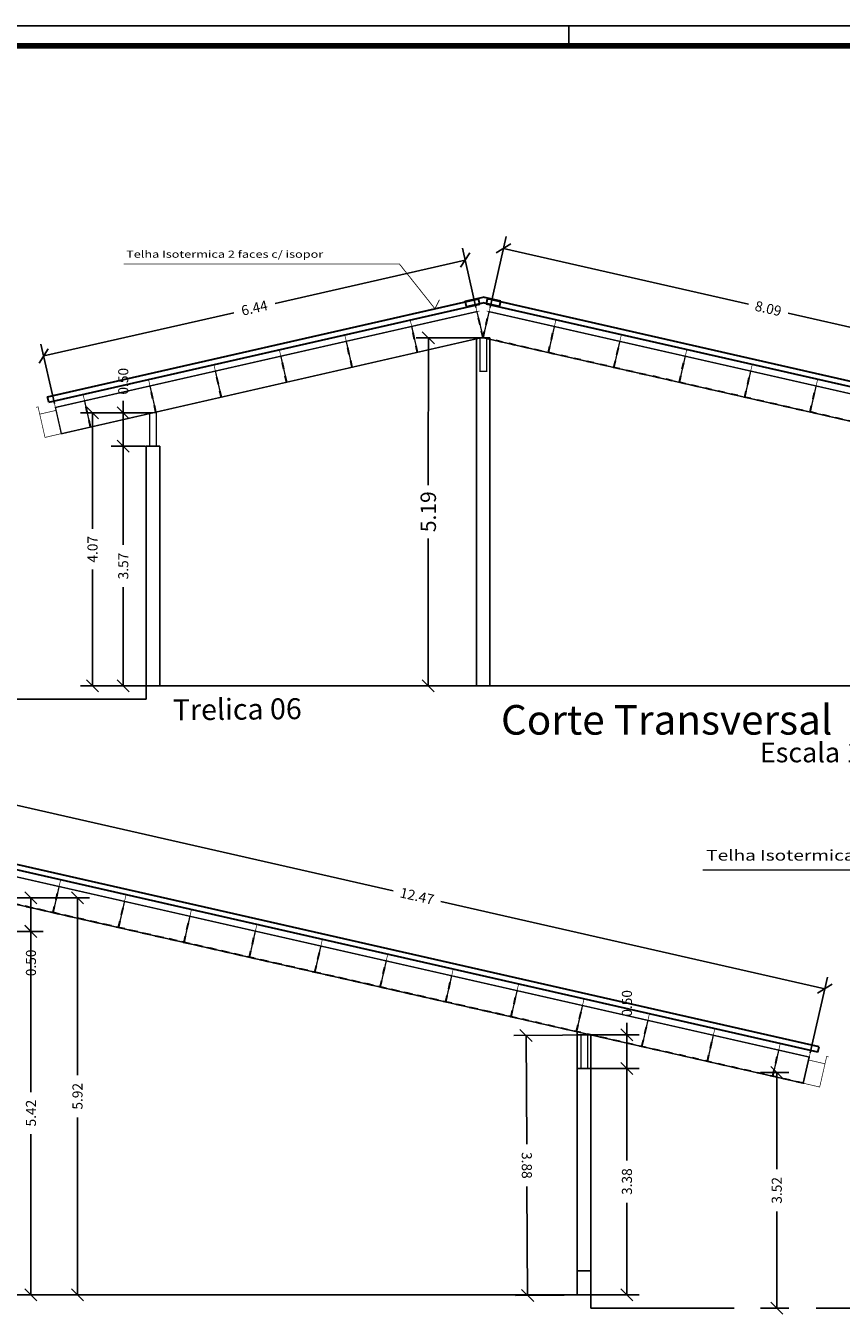
# Model space of a CAD drawing. Extents: x 281 to 1443, y -212 to 753.
# Drawn here: x 1312 to 1324, y 730 to 749 of the extents above; entities that cross this region are included whole.
import ezdxf

# ---------------------------------------------------------------- set-up
doc = ezdxf.new("R2010")
doc.units = 0
doc.header["$LTSCALE"] = 0.2
doc.header["$MEASUREMENT"] = 0
doc.linetypes.add('DASHEDX2', pattern=[1.5, 1, -0.5])
doc.layers.get('0').update_dxf_attribs({"linetype": 'CONTINUOUS'})
doc.layers.get('Defpoints').update_dxf_attribs({"linetype": 'CONTINUOUS'})
for name, color, linetype in [('0A', 6, 'CONTINUOUS'), ('0COTAS', 8, 'CONTINUOUS'), ('0TELHADO', 1, 'CONTINUOUS')]:
    doc.layers.add(name, color=color, linetype=linetype)
doc.styles.add('ITALICC', font='italicc')
doc.styles.add('LETTER2', font='ROMANS', dxfattribs={"width": 1.3})
doc.styles.add('ROMANS', font='sanss___.ttf')
doc.dimstyles.new('SÓCRATES', dxfattribs={"dimtxt": 0.23, "dimasz": 0.18, "dimexe": 0.18, "dimexo": 0.0625, "dimgap": 0.09, "dimtad": 0, "dimzin": 0, "dimdsep": 46, "dimtxsty": 'Standard', "dimblk": 'OBLIQUE', "dimcen": 0.09, "dimadec": 0, "dimazin": 0, "dimtfac": 1, "dimtofl": 0, "dimtmove": 0, "dimatfit": 3, "dimldrblk": 'OBLIQUE', "dimfxl": 1, "dimtolj": 1, "dimtzin": 0, "dimarcsym": 0})

# ---------------------------------------------------------------- blocks, each defined once
blk = doc.blocks.new('_Oblique')
at = {"color": 0, "linetype": 'ByBlock', "lineweight": -2}
blk.add_line((-0.5, -0.5), (0.5, 0.5), dxfattribs=at)
blk = doc.blocks.new('*D684')
at = {"color": 0, "lineweight": -2, "ltscale": 0.1, "transparency": 16777216}
for p, q in [((1319.097, 744.651), (1318.161, 744.652)), ((1318.341, 744.652), (1318.34, 742.454)), ((1318.339, 739.462), (1318.34, 741.66)), ((1319.094, 739.462), (1318.159, 739.462))]:
    blk.add_line(p, q, dxfattribs=at)
at = {"layer": 'Defpoints', "color": 0, "ltscale": 0.1, "transparency": 16777216}
for p in [(1318.341, 744.652), (1319.159, 744.651), (1319.157, 739.462)]:
    blk.add_point(p, dxfattribs=at)
at = {"color": 0, "lineweight": -2, "ltscale": 0.1, "transparency": 16777216, "xscale": 0.18, "yscale": 0.18, "zscale": 0.18}
for p, rotation in [((1318.341, 744.652), 89.9722096088268), ((1318.339, 739.462), 269.9722096088267)]:
    blk.add_blockref('_Oblique', p, dxfattribs=dict(at, rotation=rotation))
at = {"color": 0, "ltscale": 0.1, "transparency": 16777216, "insert": (1318.34, 742.057), "char_height": 0.23, "attachment_point": 5, "rotation": 89.9722}
blk.add_mtext('\\A1;5.19', dxfattribs=at)
blk = doc.blocks.new('*D649')
at = {"layer": '0A', "color": 0, "lineweight": -2, "ltscale": 0.1, "transparency": 16777216}
for p, q in [((1314.175, 743.533), (1313.156, 743.533)), ((1313.336, 743.533), (1313.336, 741.8)), ((1313.336, 739.462), (1313.336, 741.195)), ((1314.175, 739.462), (1313.156, 739.462))]:
    blk.add_line(p, q, dxfattribs=at)
at = {"layer": 'Defpoints', "color": 0, "ltscale": 0.1, "transparency": 16777216}
for p in [(1314.237, 743.533), (1313.336, 739.462), (1314.237, 739.462)]:
    blk.add_point(p, dxfattribs=at)
at = {"layer": '0A', "color": 0, "lineweight": -2, "ltscale": 0.1, "transparency": 16777216, "xscale": 0.18, "yscale": 0.18, "zscale": 0.18}
for p, rotation in [((1313.336, 743.533), 90), ((1313.336, 739.462), 270)]:
    blk.add_blockref('_Oblique', p, dxfattribs=dict(at, rotation=rotation))
at = {"layer": '0A', "color": 0, "ltscale": 0.1, "transparency": 16777216, "insert": (1313.336, 741.497), "char_height": 0.15, "attachment_point": 5, "rotation": 90}
blk.add_mtext('\\A1;4.07', dxfattribs=at)
blk = doc.blocks.new('*D650')
at = {"layer": '0A', "color": 0, "lineweight": -2, "ltscale": 0.1, "transparency": 16777216}
for p, q in [((1314.075, 743.033), (1313.614, 743.033)), ((1313.794, 743.033), (1313.794, 741.562)), ((1313.794, 739.462), (1313.794, 740.932)), ((1314.075, 739.462), (1313.614, 739.462))]:
    blk.add_line(p, q, dxfattribs=at)
at = {"layer": 'Defpoints', "color": 0, "ltscale": 0.1, "transparency": 16777216}
for p in [(1314.137, 743.033), (1313.794, 739.462), (1314.137, 739.462)]:
    blk.add_point(p, dxfattribs=at)
at = {"layer": '0A', "color": 0, "lineweight": -2, "ltscale": 0.1, "transparency": 16777216, "xscale": 0.18, "yscale": 0.18, "zscale": 0.18}
for p, rotation in [((1313.794, 743.033), 90), ((1313.794, 739.462), 270)]:
    blk.add_blockref('_Oblique', p, dxfattribs=dict(at, rotation=rotation))
at = {"layer": '0A', "color": 0, "ltscale": 0.1, "transparency": 16777216, "insert": (1313.794, 741.247), "char_height": 0.15, "attachment_point": 5, "rotation": 90}
blk.add_mtext('\\A1;3.57', dxfattribs=at)
blk = doc.blocks.new('*D651')
at = {"layer": '0A', "color": 0, "lineweight": -2, "ltscale": 0.1, "transparency": 16777216}
for p, q in [((1314.125, 743.533), (1313.614, 743.533)), ((1313.794, 743.533), (1313.794, 743.713)), ((1313.794, 743.033), (1313.794, 743.533)), ((1314.125, 743.033), (1313.614, 743.033))]:
    blk.add_line(p, q, dxfattribs=at)
at = {"layer": 'Defpoints', "color": 0, "ltscale": 0.1, "transparency": 16777216}
for p in [(1313.794, 743.533), (1314.187, 743.533), (1314.187, 743.033)]:
    blk.add_point(p, dxfattribs=at)
at = {"layer": '0A', "color": 0, "lineweight": -2, "ltscale": 0.1, "transparency": 16777216, "xscale": 0.18, "yscale": 0.18, "zscale": 0.18}
for p, rotation in [((1313.794, 743.533), 90), ((1313.794, 743.033), 270)]:
    blk.add_blockref('_Oblique', p, dxfattribs=dict(at, rotation=rotation))
at = {"layer": '0A', "color": 0, "ltscale": 0.1, "transparency": 16777216, "insert": (1313.794, 744.003), "char_height": 0.15, "attachment_point": 5, "rotation": 90}
blk.add_mtext('\\A1;0.50', dxfattribs=at)
blk = doc.blocks.new('*D647')
at = {"layer": '0A', "color": 0, "lineweight": -2, "ltscale": 0.1, "transparency": 16777216}
for p, q in [((1323.29, 733.693), (1323.714, 733.693)), ((1323.534, 733.693), (1323.534, 732.25)), ((1323.534, 730.177), (1323.534, 731.62)), ((1323.29, 730.177), (1323.714, 730.177))]:
    blk.add_line(p, q, dxfattribs=at)
at = {"layer": 'Defpoints', "color": 0, "ltscale": 0.1, "transparency": 16777216}
for p in [(1323.228, 733.693), (1323.228, 730.177), (1323.534, 730.177)]:
    blk.add_point(p, dxfattribs=at)
at = {"layer": '0A', "color": 0, "lineweight": -2, "ltscale": 0.1, "transparency": 16777216, "xscale": 0.18, "yscale": 0.18, "zscale": 0.18}
for p, rotation in [((1323.534, 733.693), 90), ((1323.534, 730.177), 270)]:
    blk.add_blockref('_Oblique', p, dxfattribs=dict(at, rotation=rotation))
at = {"layer": '0A', "color": 0, "ltscale": 0.1, "transparency": 16777216, "insert": (1323.534, 731.935), "char_height": 0.15, "attachment_point": 5, "rotation": 90}
blk.add_mtext('\\A1;3.52', dxfattribs=at)
blk = doc.blocks.new('*D655')
at = {"layer": '0A', "color": 0, "lineweight": -2, "ltscale": 0.1, "transparency": 16777216}
for p, q in [((1311.889, 736.298), (1312.598, 736.298)), ((1312.418, 736.298), (1312.418, 735.798)), ((1311.889, 735.798), (1312.598, 735.798)), ((1312.418, 735.798), (1312.418, 735.618))]:
    blk.add_line(p, q, dxfattribs=at)
at = {"layer": 'Defpoints', "color": 0, "ltscale": 0.1, "transparency": 16777216}
for p in [(1311.827, 736.298), (1311.827, 735.798), (1312.418, 735.798)]:
    blk.add_point(p, dxfattribs=at)
at = {"layer": '0A', "color": 0, "lineweight": -2, "ltscale": 0.1, "transparency": 16777216, "xscale": 0.18, "yscale": 0.18, "zscale": 0.18}
for p, rotation in [((1312.418, 736.298), 90), ((1312.418, 735.798), 270)]:
    blk.add_blockref('_Oblique', p, dxfattribs=dict(at, rotation=rotation))
at = {"layer": '0A', "color": 0, "ltscale": 0.1, "transparency": 16777216, "insert": (1312.418, 735.328), "char_height": 0.15, "attachment_point": 5, "rotation": 90}
blk.add_mtext('\\A1;0.50', dxfattribs=at)
blk = doc.blocks.new('*D656')
at = {"layer": '0A', "color": 0, "lineweight": -2, "ltscale": 0.1, "transparency": 16777216}
for p, q in [((1311.939, 735.797), (1312.598, 735.797)), ((1312.418, 735.797), (1312.418, 733.402)), ((1312.418, 730.377), (1312.418, 732.772)), ((1311.939, 730.377), (1312.598, 730.377))]:
    blk.add_line(p, q, dxfattribs=at)
at = {"layer": 'Defpoints', "color": 0, "ltscale": 0.1, "transparency": 16777216}
for p in [(1311.877, 735.797), (1311.877, 730.377), (1312.418, 730.377)]:
    blk.add_point(p, dxfattribs=at)
at = {"layer": '0A', "color": 0, "lineweight": -2, "ltscale": 0.1, "transparency": 16777216, "xscale": 0.18, "yscale": 0.18, "zscale": 0.18}
for p, rotation in [((1312.418, 735.797), 90), ((1312.418, 730.377), 270)]:
    blk.add_blockref('_Oblique', p, dxfattribs=dict(at, rotation=rotation))
at = {"layer": '0A', "color": 0, "ltscale": 0.1, "transparency": 16777216, "insert": (1312.418, 733.087), "char_height": 0.15, "attachment_point": 5, "rotation": 90}
blk.add_mtext('\\A1;5.42', dxfattribs=at)
blk = doc.blocks.new('*D657')
at = {"layer": '0A', "color": 0, "lineweight": -2, "ltscale": 0.1, "transparency": 16777216}
for p, q in [((1312.481, 736.298), (1313.292, 736.298)), ((1313.112, 736.298), (1313.112, 733.653)), ((1313.112, 730.377), (1313.112, 733.023)), ((1312.481, 730.377), (1313.292, 730.377))]:
    blk.add_line(p, q, dxfattribs=at)
at = {"layer": 'Defpoints', "color": 0, "ltscale": 0.1, "transparency": 16777216}
for p in [(1312.418, 736.298), (1312.418, 730.377), (1313.112, 730.377)]:
    blk.add_point(p, dxfattribs=at)
at = {"layer": '0A', "color": 0, "lineweight": -2, "ltscale": 0.1, "transparency": 16777216, "xscale": 0.18, "yscale": 0.18, "zscale": 0.18}
for p, rotation in [((1313.112, 736.298), 90), ((1313.112, 730.377), 270)]:
    blk.add_blockref('_Oblique', p, dxfattribs=dict(at, rotation=rotation))
at = {"layer": '0A', "color": 0, "ltscale": 0.1, "transparency": 16777216, "insert": (1313.112, 733.338), "char_height": 0.15, "attachment_point": 5, "rotation": 90}
blk.add_mtext('\\A1;5.92', dxfattribs=at)
blk = doc.blocks.new('*D670')
at = {"layer": '0A', "color": 0, "lineweight": -2, "ltscale": 0.1, "transparency": 16777216}
for p, q in [((1320.824, 733.753), (1321.481, 733.753)), ((1321.301, 733.753), (1321.301, 732.38)), ((1321.301, 730.377), (1321.301, 731.75)), ((1320.824, 730.377), (1321.481, 730.377))]:
    blk.add_line(p, q, dxfattribs=at)
at = {"layer": 'Defpoints', "color": 0, "ltscale": 0.1, "transparency": 16777216}
for p in [(1320.761, 733.753), (1321.301, 733.753), (1320.761, 730.377)]:
    blk.add_point(p, dxfattribs=at)
at = {"layer": '0A', "color": 0, "lineweight": -2, "ltscale": 0.1, "transparency": 16777216, "xscale": 0.18, "yscale": 0.18, "zscale": 0.18}
for p, rotation in [((1321.301, 733.753), 90), ((1321.301, 730.377), 270)]:
    blk.add_blockref('_Oblique', p, dxfattribs=dict(at, rotation=rotation))
at = {"layer": '0A', "color": 0, "ltscale": 0.1, "transparency": 16777216, "insert": (1321.301, 732.065), "char_height": 0.15, "attachment_point": 5, "rotation": 90}
blk.add_mtext('\\A1;3.38', dxfattribs=at)
blk = doc.blocks.new('*D671')
at = {"layer": '0A', "color": 0, "lineweight": -2, "ltscale": 0.1, "transparency": 16777216}
for p, q in [((1321.301, 734.254), (1321.301, 734.434)), ((1320.776, 734.254), (1321.481, 734.254)), ((1321.301, 733.754), (1321.301, 734.254)), ((1320.776, 733.754), (1321.481, 733.754))]:
    blk.add_line(p, q, dxfattribs=at)
at = {"layer": 'Defpoints', "color": 0, "ltscale": 0.1, "transparency": 16777216}
for p in [(1320.714, 734.254), (1321.301, 734.254), (1320.714, 733.754)]:
    blk.add_point(p, dxfattribs=at)
at = {"layer": '0A', "color": 0, "lineweight": -2, "ltscale": 0.1, "transparency": 16777216, "xscale": 0.18, "yscale": 0.18, "zscale": 0.18}
for p, rotation in [((1321.301, 734.254), 90), ((1321.301, 733.754), 270)]:
    blk.add_blockref('_Oblique', p, dxfattribs=dict(at, rotation=rotation))
at = {"layer": '0A', "color": 0, "ltscale": 0.1, "transparency": 16777216, "insert": (1321.301, 734.724), "char_height": 0.15, "attachment_point": 5, "rotation": 90}
blk.add_mtext('\\A1;0.50', dxfattribs=at)
blk = doc.blocks.new('*D672')
at = {"layer": '0A', "color": 0, "lineweight": -2, "ltscale": 0.1, "transparency": 16777216}
for p, q in [((1321.066, 734.254), (1319.617, 734.245)), ((1319.797, 734.246), (1319.807, 732.623)), ((1319.821, 730.369), (1319.811, 731.993)), ((1321.09, 730.377), (1319.641, 730.368))]:
    blk.add_line(p, q, dxfattribs=at)
at = {"layer": 'Defpoints', "color": 0, "ltscale": 0.1, "transparency": 16777216}
for p in [(1319.797, 734.246), (1321.129, 734.254), (1321.153, 730.377)]:
    blk.add_point(p, dxfattribs=at)
at = {"layer": '0A', "color": 0, "lineweight": -2, "ltscale": 0.1, "transparency": 16777216, "xscale": 0.18, "yscale": 0.18, "zscale": 0.18}
for p, rotation in [((1319.797, 734.246), 90.3508974515793), ((1319.821, 730.369), 270.3508974515793)]:
    blk.add_blockref('_Oblique', p, dxfattribs=dict(at, rotation=rotation))
at = {"layer": '0A', "color": 0, "ltscale": 0.1, "transparency": 16777216, "insert": (1319.809, 732.308), "char_height": 0.15, "attachment_point": 5, "rotation": 270.3509}
blk.add_mtext('\\A1;3.88', dxfattribs=at)
blk = doc.blocks.new('*D713')
at = {"layer": '0A', "color": 0, "lineweight": -2, "ltscale": 0.1, "transparency": 16777216}
for p, q in [((1319.261, 745.102), (1319.502, 746.16)), ((1319.462, 745.985), (1323.112, 745.155)), ((1327.351, 744.19), (1323.702, 745.02)), ((1327.151, 743.308), (1327.391, 744.366))]:
    blk.add_line(p, q, dxfattribs=at)
at = {"layer": 'Defpoints', "color": 0, "ltscale": 0.1, "transparency": 16777216}
for p in [(1319.247, 745.041), (1327.351, 744.19), (1327.137, 743.247)]:
    blk.add_point(p, dxfattribs=at)
at = {"layer": '0A', "color": 0, "lineweight": -2, "ltscale": 0.1, "transparency": 16777216, "xscale": 0.18, "yscale": 0.18, "zscale": 0.18}
for p, rotation in [((1319.462, 745.985), 167.1864948709487), ((1327.351, 744.19), 347.1864948709486)]:
    blk.add_blockref('_Oblique', p, dxfattribs=dict(at, rotation=rotation))
at = {"layer": '0A', "color": 0, "ltscale": 0.1, "transparency": 16777216, "insert": (1323.407, 745.088), "char_height": 0.15, "attachment_point": 5, "rotation": 347.1865}
blk.add_mtext('\\A1;8.09', dxfattribs=at)
blk = doc.blocks.new('*D714')
at = {"layer": '0A', "color": 0, "lineweight": -2, "ltscale": 0.1, "transparency": 16777216}
for p, q in [((1319.051, 745.103), (1318.851, 745.986)), ((1318.89, 745.81), (1316.056, 745.165)), ((1312.608, 744.381), (1315.442, 745.026)), ((1312.769, 743.673), (1312.568, 744.556))]:
    blk.add_line(p, q, dxfattribs=at)
at = {"layer": 'Defpoints', "color": 0, "ltscale": 0.1, "transparency": 16777216}
for p in [(1318.89, 745.81), (1319.065, 745.042), (1312.783, 743.612)]:
    blk.add_point(p, dxfattribs=at)
at = {"layer": '0A', "color": 0, "lineweight": -2, "ltscale": 0.1, "transparency": 16777216, "xscale": 0.18, "yscale": 0.18, "zscale": 0.18}
for p, rotation in [((1318.89, 745.81), 12.81872574657534), ((1312.608, 744.381), 192.8187257465754)]:
    blk.add_blockref('_Oblique', p, dxfattribs=dict(at, rotation=rotation))
at = {"layer": '0A', "color": 0, "ltscale": 0.1, "transparency": 16777216, "insert": (1315.749, 745.096), "char_height": 0.15, "attachment_point": 5, "rotation": 12.8187}
blk.add_mtext('\\A1;6.44', dxfattribs=at)
blk = doc.blocks.new('*D721')
at = {"layer": '0A', "color": 0, "lineweight": -2, "ltscale": 0.1, "transparency": 16777216}
for p, q in [((1311.877, 736.749), (1312.134, 737.882)), ((1312.095, 737.707), (1317.817, 736.405)), ((1324.251, 734.942), (1318.529, 736.243)), ((1324.033, 733.984), (1324.291, 735.117))]:
    blk.add_line(p, q, dxfattribs=at)
at = {"layer": 'Defpoints', "color": 0, "ltscale": 0.1, "transparency": 16777216}
for p in [(1312.095, 737.707), (1311.863, 736.688), (1324.019, 733.923)]:
    blk.add_point(p, dxfattribs=at)
at = {"layer": '0A', "color": 0, "lineweight": -2, "ltscale": 0.1, "transparency": 16777216, "xscale": 0.18, "yscale": 0.18, "zscale": 0.18}
for p, rotation in [((1312.095, 737.707), 167.1864948711396), ((1324.251, 734.942), 347.1864948711395)]:
    blk.add_blockref('_Oblique', p, dxfattribs=dict(at, rotation=rotation))
at = {"layer": '0A', "color": 0, "ltscale": 0.1, "transparency": 16777216, "insert": (1318.173, 736.324), "char_height": 0.15, "attachment_point": 5, "rotation": 347.1865}
blk.add_mtext('\\A1;12.47', dxfattribs=at)

msp = doc.modelspace()

# ---------------------------------------------------------------- linework, layer by layer
for p, q in [((1300.437, 749.305), (1346.987, 749.305)), ((1320.437, 749.305), (1320.437, 749.005))]:
    msp.add_line(p, q)
at = {"lineweight": 100}
msp.add_line((1346.687, 749.005), (1300.937, 749.005), dxfattribs=at)
at = {"ltscale": 0.1}
for p, q in [((1319.057, 739.462), (1319.057, 744.652)), ((1319.057, 744.652), (1319.257, 744.652)), ((1319.257, 739.462), (1319.257, 744.652)), ((1314.137, 739.462), (1314.137, 743.033)), ((1314.137, 743.033), (1314.337, 743.033)), ((1314.337, 739.462), (1314.337, 743.033)), ((1314.137, 739.462), (1325.875, 739.462)), ((1314.137, 739.262), (1314.137, 739.462)), ((1314.137, 739.262), (1311.848, 739.262)), ((1320.561, 730.377), (1320.561, 734.299)), ((1320.561, 734.254), (1320.761, 734.254)), ((1320.761, 730.177), (1320.761, 734.254)), ((1320.561, 733.753), (1320.761, 733.753)), ((1302.848, 730.377), (1320.946, 730.377)), ((1320.761, 730.177), (1322.901, 730.177)), ((1324.123, 730.177), (1325.691, 730.177))]:
    msp.add_line(p, q, dxfattribs=at)
for points, const_width in [([(1313.8, 745.752), (1317.91, 745.752), (1318.44, 745.084), (1318.508, 745.219)], 0.0133), ([(1319.082, 745.148), (1319.043, 745.139), (1319.065, 745.042), (1319.104, 745.051)], 0.01), ([(1319.232, 745.148), (1319.27, 745.139), (1319.248, 745.042), (1319.209, 745.051)], 0.01), ([(1318.109, 744.927), (1318.071, 744.918), (1318.093, 744.821), (1318.131, 744.829)], 0.01), ([(1320.204, 744.927), (1320.243, 744.918), (1320.22, 744.821), (1320.182, 744.829)], 0.01), ([(1317.134, 744.705), (1317.095, 744.696), (1317.118, 744.599), (1317.156, 744.608)], 0.01), ([(1321.179, 744.705), (1321.218, 744.696), (1321.195, 744.599), (1321.157, 744.608)], 0.01), ([(1316.159, 744.483), (1316.12, 744.475), (1316.143, 744.377), (1316.181, 744.386)], 0.01), ([(1322.155, 744.483), (1322.193, 744.475), (1322.171, 744.377), (1322.132, 744.386)], 0.01), ([(1315.183, 744.262), (1315.145, 744.253), (1315.167, 744.155), (1315.206, 744.164)], 0.01), ([(1323.13, 744.262), (1323.168, 744.253), (1323.146, 744.155), (1323.107, 744.164)], 0.01), ([(1314.208, 744.04), (1314.17, 744.031), (1314.192, 743.934), (1314.231, 743.943)], 0.01), ([(1324.105, 744.04), (1324.143, 744.031), (1324.121, 743.934), (1324.082, 743.942)], 0.01), ([(1313.233, 743.818), (1313.195, 743.809), (1313.217, 743.712), (1313.256, 743.721)], 0.01), ([(1312.799, 743.718), (1312.76, 743.709), (1312.792, 743.568), (1312.549, 743.512), (1312.524, 743.621), (1312.494, 743.614)], 0.01), ([(1314.187, 743.033), (1314.187, 743.533), (1314.287, 743.533), (1314.287, 743.033), (1314.187, 743.033)], 0.02), ([(1322.428, 736.714), (1328.592, 736.714), (1329.388, 735.712), (1329.489, 735.914)], 0.02), ([(1312.822, 736.573), (1312.86, 736.564), (1312.838, 736.467), (1312.8, 736.476)], 0.01), ([(1313.797, 736.351), (1313.835, 736.343), (1313.813, 736.245), (1313.775, 736.254)], 0.01), ([(1314.772, 736.13), (1314.81, 736.121), (1314.788, 736.023), (1314.75, 736.032)], 0.01), ([(1315.747, 735.908), (1315.786, 735.899), (1315.763, 735.802), (1315.725, 735.81)], 0.01), ([(1316.722, 735.686), (1316.761, 735.677), (1316.739, 735.58), (1316.7, 735.589)], 0.01), ([(1317.698, 735.464), (1317.736, 735.456), (1317.714, 735.358), (1317.675, 735.367)], 0.01), ([(1318.673, 735.242), (1318.711, 735.234), (1318.689, 735.136), (1318.65, 735.145)], 0.01), ([(1319.648, 735.021), (1319.686, 735.012), (1319.664, 734.914), (1319.625, 734.923)], 0.01), ([(1320.623, 734.799), (1320.661, 734.79), (1320.639, 734.693), (1320.6, 734.701)], 0.01), ([(1321.598, 734.577), (1321.636, 734.568), (1321.614, 734.471), (1321.575, 734.48)], 0.01), ([(1322.573, 734.355), (1322.611, 734.347), (1322.589, 734.249), (1322.551, 734.258)], 0.01), ([(1323.548, 734.134), (1323.586, 734.125), (1323.564, 734.027), (1323.526, 734.036)], 0.01), ([(1324.003, 734.029), (1324.041, 734.02), (1324.009, 733.879), (1324.253, 733.823), (1324.278, 733.932), (1324.308, 733.925)], 0.01)]:
    msp.add_lwpolyline(points, dxfattribs=dict(at, const_width=const_width))
at = {"color": 6, "ltscale": 0.1, "const_width": 0.01}
for points in [[(1312.791, 743.568), (1312.549, 743.512), (1312.628, 743.165), (1312.871, 743.222)], [(1324.01, 733.879), (1324.253, 733.823), (1324.174, 733.476), (1323.93, 733.533)]]:
    msp.add_lwpolyline(points, dxfattribs=at)
at = {"layer": '0A', "ltscale": 0.1}
for p, q in [((1323.93, 733.533), (1324.019, 733.923)), ((1320.561, 730.737), (1320.761, 730.737))]:
    msp.add_line(p, q, dxfattribs=at)
at = {"layer": '0A', "ltscale": 0.1, "const_width": 0.02}
for points in [[(1312.872, 743.22), (1312.783, 743.612), (1319.065, 745.042), (1319.158, 744.659), (1312.872, 743.22)], [(1327.048, 742.857), (1327.137, 743.247), (1319.247, 745.041), (1319.157, 744.652), (1327.048, 742.857)], [(1318.093, 744.821), (1318.181, 744.431)], [(1320.22, 744.821), (1320.132, 744.431)], [(1317.118, 744.599), (1317.206, 744.209)], [(1321.195, 744.599), (1321.107, 744.209)], [(1316.143, 744.377), (1316.231, 743.987)], [(1322.171, 744.377), (1322.082, 743.987)], [(1315.167, 744.155), (1315.256, 743.765)], [(1323.146, 744.155), (1323.057, 743.765)], [(1314.192, 743.934), (1314.281, 743.544)], [(1324.121, 743.934), (1324.032, 743.544)], [(1312.871, 743.222), (1312.783, 743.612)], [(1313.217, 743.712), (1313.306, 743.322)], [(1323.93, 733.533), (1324.019, 733.923), (1311.865, 736.688), (1311.774, 736.298), (1323.93, 733.533)], [(1312.838, 736.467), (1312.749, 736.077)], [(1313.813, 736.245), (1313.725, 735.855)], [(1314.788, 736.023), (1314.7, 735.633)], [(1315.763, 735.802), (1315.675, 735.412)], [(1316.739, 735.58), (1316.65, 735.19)], [(1317.714, 735.358), (1317.625, 734.968)], [(1318.689, 735.136), (1318.6, 734.746)], [(1319.664, 734.914), (1319.575, 734.524)], [(1320.639, 734.693), (1320.55, 734.303)], [(1321.614, 734.471), (1321.525, 734.081)], [(1322.589, 734.249), (1322.5, 733.859)], [(1323.564, 734.027), (1323.475, 733.637)]]:
    msp.add_lwpolyline(points, dxfattribs=at)
at = {"layer": '0COTAS', "color": 250, "linetype": 'DASHEDX2', "lineweight": 30, "ltscale": 0.1}
for p, q in [((1319.157, 744.652), (1319.068, 745.042)), ((1319.157, 744.652), (1319.245, 745.042)), ((1318.181, 744.431), (1318.093, 744.821)), ((1320.132, 744.431), (1320.22, 744.821)), ((1317.206, 744.209), (1317.118, 744.599)), ((1327.048, 742.857), (1319.068, 744.672)), ((1321.107, 744.209), (1321.195, 744.599)), ((1316.231, 743.987), (1316.143, 744.377)), ((1322.082, 743.987), (1322.171, 744.377)), ((1315.256, 743.765), (1315.167, 744.155)), ((1323.057, 743.765), (1323.146, 744.155)), ((1314.281, 743.544), (1314.192, 743.934)), ((1324.032, 743.544), (1324.121, 743.934)), ((1313.306, 743.322), (1313.217, 743.712)), ((1312.749, 736.077), (1312.838, 736.467)), ((1323.93, 733.533), (1311.686, 736.318)), ((1319.666, 734.503), (1311.686, 736.318)), ((1313.725, 735.855), (1313.813, 736.245)), ((1314.7, 735.633), (1314.788, 736.023)), ((1315.675, 735.412), (1315.763, 735.802)), ((1316.65, 735.19), (1316.739, 735.58)), ((1317.625, 734.968), (1317.714, 735.358)), ((1318.6, 734.746), (1318.689, 735.136)), ((1319.575, 734.524), (1319.664, 734.914)), ((1320.55, 734.303), (1320.639, 734.693)), ((1321.525, 734.081), (1321.614, 734.471)), ((1322.5, 733.859), (1322.589, 734.249)), ((1323.475, 733.637), (1323.564, 734.027))]:
    msp.add_line(p, q, dxfattribs=at)
at = {"layer": '0COTAS', "color": 250, "linetype": 'Continuous', "lineweight": 30, "ltscale": 0.1, "const_width": 0.02}
for points in [[(1319.109, 744.152), (1319.109, 744.652), (1319.209, 744.652), (1319.209, 744.152), (1319.109, 744.152)], [(1320.614, 733.754), (1320.614, 734.254), (1320.714, 734.254), (1320.714, 733.754), (1320.614, 733.754)]]:
    msp.add_lwpolyline(points, dxfattribs=at)
at = {"layer": '0TELHADO', "color": 1, "linetype": 'Continuous', "lineweight": 30, "ltscale": 0.1}
for p, q in [((1312.667, 743.771), (1319.089, 745.232)), ((1312.685, 743.693), (1319.107, 745.154)), ((1318.892, 745.197), (1319.157, 745.257)), ((1318.909, 745.119), (1318.892, 745.197)), ((1318.909, 745.119), (1319.157, 745.175)), ((1319.107, 745.154), (1319.089, 745.232)), ((1319.422, 745.197), (1319.157, 745.257)), ((1319.404, 745.119), (1319.157, 745.175)), ((1319.207, 745.154), (1319.224, 745.232)), ((1327.264, 743.321), (1319.207, 745.154)), ((1327.281, 743.399), (1319.224, 745.232)), ((1319.404, 745.119), (1319.422, 745.197)), ((1312.685, 743.693), (1312.667, 743.771)), ((1324.164, 734.076), (1311.842, 736.878)), ((1324.146, 733.998), (1311.824, 736.8)), ((1324.146, 733.998), (1324.164, 734.076))]:
    msp.add_line(p, q, dxfattribs=at)

# ---------------------------------------------------------------- texts
at = {"ltscale": 0.1, "style": 'LETTER2', "width": 1.3}
for height, p in [(0.10667, (1313.837, 745.845)), (0.16001, (1322.483, 736.853))]:
    msp.add_text('Telha Isotermica 2 faces c/ isopor', height=height, dxfattribs=at).set_placement(p)
at = {"ltscale": 0.1, "style": 'ROMANS'}
msp.add_text('Trelica 06', height=0.3125, rotation=0.5308, dxfattribs=at).set_placement((1314.534, 738.946))
at = {"ltscale": 0.5, "attachment_point": 1, "style": 'ITALICC'}
for s, insert, char_height, width in [('{\\fArial|b0|i0|c0|p34;Corte Transversal  DD}', (1319.424, 739.174), 0.44182, 10.11675), ('{\\fArial|b0|i0|c0|p34;Escala 1/50}', (1323.282, 738.614), 0.29455, 6.7445)]:
    msp.add_mtext(s, dxfattribs=dict(at, insert=insert, char_height=char_height, width=width))

# ---------------------------------------------------------------- dimensions: what is measured, and where the dimension line sits
at = {"ltscale": 0.1}
dim = msp.add_aligned_dim(p1=(1319.157, 739.462), p2=(1319.159, 744.651), distance=0.818, dimstyle='SÓCRATES', dxfattribs=at)
dim.commit()
dim.dimension.update_dxf_attribs({"geometry": '*D684', "text_midpoint": (1318.34, 742.057)})
at = {"layer": '0A', "ltscale": 0.1}
for p1, p2, distance, picture, middle in [((1319.247, 745.041), (1327.137, 743.247), 0.968, '*D713', (1323.407, 745.088)), ((1312.783, 743.612), (1319.065, 745.042), 0.788, '*D714', (1315.749, 745.096)), ((1314.187, 743.033), (1314.187, 743.533), 0.394, '*D651', (1313.794, 744.003)), ((1314.237, 743.533), (1314.237, 739.462), -0.901, '*D649', (1313.336, 741.497)), ((1314.137, 743.033), (1314.137, 739.462), -0.344, '*D650', (1313.794, 741.247)), ((1324.019, 733.923), (1311.863, 736.688), -1.045, '*D721', (1318.173, 736.324)), ((1311.827, 736.298), (1311.827, 735.798), 0.592, '*D655', (1312.418, 735.328)), ((1312.418, 736.298), (1312.418, 730.377), 0.693, '*D657', (1313.112, 733.338)), ((1311.877, 735.797), (1311.877, 730.377), 0.542, '*D656', (1312.418, 733.087)), ((1320.714, 733.754), (1320.714, 734.254), -0.587, '*D671', (1321.301, 734.724)), ((1321.153, 730.377), (1321.129, 734.254), 1.332, '*D672', (1319.809, 732.308)), ((1320.761, 730.377), (1320.761, 733.753), -0.54, '*D670', (1321.301, 732.065)), ((1323.228, 733.693), (1323.228, 730.177), 0.306, '*D647', (1323.534, 731.935))]:
    dim = msp.add_aligned_dim(p1=p1, p2=p2, distance=distance, dimstyle='SÓCRATES', override={"dimtxt": 0.15}, dxfattribs=at)
    dim.commit()
    dim.dimension.update_dxf_attribs({"geometry": picture, "text_midpoint": middle})

doc.saveas('drawing.dxf')
